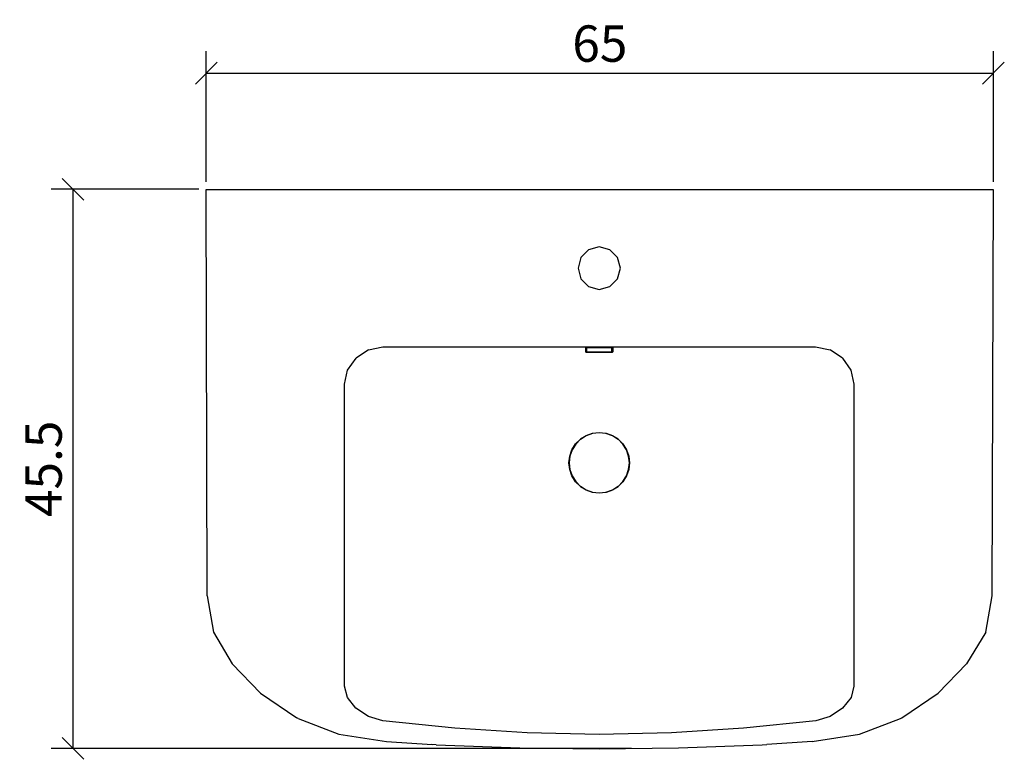
# Model space of a CAD drawing. Extents: x 101.1 to 182.3, y 81.1 to 142.
import ezdxf

# ---------------------------------------------------------------- set-up
doc = ezdxf.new("R2010")
doc.units = 0
doc.layers.add('Cotation-JacobDelafon', color=8, linetype='Continuous')
doc.styles.add('Jacob-Delafon', font='ARIAL.TTF')
doc.dimstyles.new('Cotation-Jacob-Delafon', dxfattribs={"dimtxt": 3, "dimasz": 1.8, "dimexe": 1.8, "dimexo": 0.625, "dimgap": 0.9, "dimtad": 1, "dimzin": 12, "dimdsep": 46, "dimtxsty": 'Jacob-Delafon', "dimblk": 'OBLIQUE', "dimcen": 0.9, "dimadec": 0, "dimazin": 3, "dimtfac": 1, "dimtofl": 0, "dimtmove": 2, "dimatfit": 3, "dimldrblk": 'OBLIQUE', "dimfxl": 1, "dimtolj": 1, "dimtzin": 0, "dimarcsym": 0})

# ---------------------------------------------------------------- blocks, each defined once
blk = doc.blocks.new('_Oblique')
at = {"color": 0, "linetype": 'ByBlock', "lineweight": -2}
blk.add_line((-0.5, -0.5), (0.5, 0.5), dxfattribs=at)
blk = doc.blocks.new('*D1')
at = {"layer": 'Cotation-JacobDelafon', "color": 0, "linetype": 'Continuous', "lineweight": -2}
for p, q in [((116.527, 128.66), (116.527, 139.415)), ((181.431, 128.66), (181.431, 139.415)), ((116.527, 137.615), (181.431, 137.615))]:
    blk.add_line(p, q, dxfattribs=at)
at = {"layer": 'Defpoints', "color": 0, "linetype": 'Continuous', "lineweight": 0}
for p in [(181.431, 137.615), (116.527, 128.035), (181.431, 128.035)]:
    blk.add_point(p, dxfattribs=at)
at = {"layer": 'Cotation-JacobDelafon', "color": 0, "linetype": 'Continuous', "lineweight": -2, "xscale": 1.8, "yscale": 1.8, "zscale": 1.8, "rotation": 180}
blk.add_blockref('_Oblique', (116.527, 137.615), dxfattribs=at)
at = {"layer": 'Cotation-JacobDelafon', "color": 0, "linetype": 'Continuous', "lineweight": -2, "xscale": 1.8, "yscale": 1.8, "zscale": 1.8}
blk.add_blockref('_Oblique', (181.431, 137.615), dxfattribs=at)
at = {"layer": 'Cotation-JacobDelafon', "color": 0, "linetype": 'Continuous', "lineweight": 0, "insert": (148.979, 140.047), "char_height": 3, "attachment_point": 5, "style": 'Jacob-Delafon'}
blk.add_mtext('\\A1;65', dxfattribs=at)
blk = doc.blocks.new('*D2')
at = {"layer": 'Cotation-JacobDelafon', "color": 0, "linetype": 'Continuous', "lineweight": -2}
for p, q in [((115.903, 128.035), (103.732, 128.035)), ((105.532, 128.035), (105.532, 81.958)), ((151.579, 81.958), (103.732, 81.958))]:
    blk.add_line(p, q, dxfattribs=at)
at = {"layer": 'Defpoints', "color": 0, "linetype": 'Continuous', "lineweight": 0}
for p in [(116.528, 128.035), (105.532, 81.958), (152.204, 81.958)]:
    blk.add_point(p, dxfattribs=at)
at = {"layer": 'Cotation-JacobDelafon', "color": 0, "linetype": 'Continuous', "lineweight": -2, "xscale": 1.8, "yscale": 1.8, "zscale": 1.8}
for p, rotation in [((105.532, 128.035), 90), ((105.532, 81.958), 270)]:
    blk.add_blockref('_Oblique', p, dxfattribs=dict(at, rotation=rotation))
at = {"layer": 'Cotation-JacobDelafon', "color": 0, "linetype": 'Continuous', "lineweight": 0, "insert": (103.106, 104.996), "char_height": 3, "attachment_point": 5, "rotation": 90, "style": 'Jacob-Delafon'}
blk.add_mtext('\\A1;45.5', dxfattribs=at)

msp = doc.modelspace()

# ---------------------------------------------------------------- linework, layer by layer
at = {"color": 7}
for p, q in [((116.589783, 94.534798), (116.52691, 128.034562)), ((116.528116, 128.034562), (181.423551, 128.034562)), ((181.336046, 94.54031), (181.431131, 128.034562)), ((148.056079, 123.050198), (147.415464, 122.409583)), ((148.931133, 123.284637), (148.056079, 123.050198)), ((149.806188, 123.050198), (148.931133, 123.284637)), ((150.446631, 122.409583), (149.806188, 123.050198)), ((147.415464, 122.409583), (147.181025, 121.534701)), ((150.680897, 121.534701), (150.446631, 122.409583)), ((147.181025, 121.534701), (147.415464, 120.659646)), ((150.446631, 120.659646), (150.680897, 121.534701)), ((147.415464, 120.659646), (148.056079, 120.019031)), ((149.806188, 120.019031), (150.446631, 120.659646)), ((148.056079, 120.019031), (148.931133, 119.784592)), ((148.931133, 119.784592), (149.806188, 120.019031)), ((129.894225, 114.800056), (128.87172, 114.129123)), ((129.894225, 114.800056), (131.093635, 115.042935)), ((131.093635, 115.042935), (166.76846, 115.042935)), ((147.819057, 114.638825), (147.819057, 114.999871)), ((147.819057, 114.999871), (147.903634, 114.999871)), ((147.903634, 114.999871), (147.819057, 114.999871)), ((147.833698, 114.603857), (147.819057, 114.638825)), ((147.917242, 114.603857), (147.833698, 114.603857)), ((147.869355, 114.589388), (147.833698, 114.603857)), ((147.950142, 114.589388), (147.869355, 114.589388)), ((147.903634, 114.638825), (147.903634, 114.999871)), ((147.903634, 114.999871), (148.14479, 114.999871)), ((148.14479, 114.999871), (147.903634, 114.999871)), ((148.155126, 114.603857), (147.917242, 114.603857)), ((148.180275, 114.589388), (147.950142, 114.589388)), ((148.14479, 114.999871), (148.505492, 114.999871)), ((148.505492, 114.999871), (148.14479, 114.999871)), ((148.511176, 114.603857), (148.155126, 114.603857)), ((148.524784, 114.589388), (148.180275, 114.589388)), ((148.505492, 114.999871), (148.931133, 114.999871)), ((148.931133, 114.999871), (148.505492, 114.999871)), ((148.931133, 114.603857), (148.511176, 114.603857)), ((148.931133, 114.589388), (148.524784, 114.589388)), ((149.356603, 114.999871), (148.931133, 114.999871)), ((148.931133, 114.999871), (149.356603, 114.999871)), ((149.35109, 114.603857), (148.931133, 114.603857)), ((149.33731, 114.589388), (148.931133, 114.589388)), ((149.68182, 114.589388), (149.33731, 114.589388)), ((149.706969, 114.603857), (149.35109, 114.603857)), ((149.717304, 114.999871), (149.356603, 114.999871)), ((149.356603, 114.999871), (149.717304, 114.999871)), ((149.911952, 114.589388), (149.68182, 114.589388)), ((149.94468, 114.603857), (149.706969, 114.603857)), ((149.958461, 114.999871), (149.717304, 114.999871)), ((149.717304, 114.999871), (149.958461, 114.999871)), ((149.992912, 114.589388), (149.911952, 114.589388)), ((150.028396, 114.603857), (149.94468, 114.603857)), ((149.958461, 114.638825), (149.958461, 114.999871)), ((150.04321, 114.999871), (149.958461, 114.999871)), ((149.958461, 114.999871), (150.04321, 114.999871)), ((150.028396, 114.603857), (149.992912, 114.589388)), ((150.04321, 114.638825), (150.028396, 114.603857)), ((150.04321, 114.999871), (150.04321, 114.638825)), ((166.76846, 115.042935), (167.967697, 114.800056)), ((168.990202, 114.129123), (167.967697, 114.800056)), ((128.182874, 113.133146), (128.87172, 114.129123)), ((168.990202, 114.129123), (169.679221, 113.133146)), ((127.933449, 111.964914), (128.182874, 113.133146)), ((169.679221, 113.133146), (169.928646, 111.964914)), ((127.931037, 87.087535), (127.933449, 111.964914)), ((169.928646, 111.964914), (169.931057, 87.087535)), ((148.375612, 107.926918), (148.931133, 107.989446)), ((148.931133, 107.989446), (149.486483, 107.926918)), ((146.979315, 107.04928), (147.374639, 107.444604)), ((147.383596, 107.433236), (146.990683, 107.04015)), ((147.374639, 107.444604), (147.847823, 107.742088)), ((147.854197, 107.728997), (147.383596, 107.433236)), ((147.847823, 107.742088), (148.375612, 107.926918)), ((148.378712, 107.912621), (147.854197, 107.728997)), ((148.931133, 107.974805), (148.378712, 107.912621)), ((149.483382, 107.912621), (148.931133, 107.974805)), ((150.00807, 107.728997), (149.483382, 107.912621)), ((149.486483, 107.926918), (150.014271, 107.742088)), ((150.478326, 107.433236), (150.00807, 107.728997)), ((150.014271, 107.742088), (150.487627, 107.444604)), ((150.871411, 107.04015), (150.478326, 107.433236)), ((150.487627, 107.444604), (150.88278, 107.04928)), ((146.497173, 106.048135), (146.681831, 106.575924)), ((146.694922, 106.56955), (146.511471, 106.044862)), ((146.681831, 106.575924), (146.979315, 107.04928)), ((146.990683, 107.04015), (146.694922, 106.56955)), ((151.167, 106.56955), (150.871411, 107.04015)), ((150.88278, 107.04928), (151.180436, 106.575924)), ((151.350624, 106.044862), (151.167, 106.56955)), ((151.180436, 106.575924), (151.364749, 106.048135)), ((146.434645, 105.492441), (146.497173, 106.048135)), ((146.511471, 106.044862), (146.449114, 105.492441)), ((151.41298, 105.492441), (151.350624, 106.044862)), ((151.364749, 106.048135), (151.42745, 105.492441)), ((146.497173, 104.936747), (146.434645, 105.492441)), ((146.449114, 105.492441), (146.511471, 104.94002)), ((146.681831, 104.408959), (146.497173, 104.936747)), ((146.511471, 104.94002), (146.694922, 104.415332)), ((151.167, 104.415332), (151.350624, 104.94002)), ((151.364749, 104.936747), (151.180436, 104.408959)), ((151.350624, 104.94002), (151.41298, 105.492441)), ((151.42745, 105.492441), (151.364749, 104.936747)), ((146.979315, 103.93543), (146.681831, 104.408959)), ((146.694922, 104.415332), (146.990683, 103.944732)), ((147.374639, 103.540278), (146.979315, 103.93543)), ((146.990683, 103.944732), (147.383596, 103.551647)), ((150.478326, 103.551647), (150.871411, 103.944732)), ((150.88278, 103.93543), (150.487627, 103.540278)), ((150.871411, 103.944732), (151.167, 104.415332)), ((151.180436, 104.408959), (150.88278, 103.93543)), ((147.847823, 103.242622), (147.374639, 103.540278)), ((147.383596, 103.551647), (147.854197, 103.255713)), ((148.375612, 103.057964), (147.847823, 103.242622)), ((147.854197, 103.255713), (148.378712, 103.072089)), ((149.483382, 103.072089), (150.00807, 103.255713)), ((150.014271, 103.242622), (149.486483, 103.057964)), ((150.00807, 103.255713), (150.478326, 103.551647)), ((150.487627, 103.540278), (150.014271, 103.242622)), ((148.931133, 102.995264), (148.375612, 103.057964)), ((148.378712, 103.072089), (148.931133, 103.010078)), ((148.931133, 103.010078), (149.483382, 103.072089)), ((149.486483, 103.057964), (148.931133, 102.995264)), ((116.589783, 94.534798), (117.109303, 91.534465)), ((180.81377, 91.525852), (181.336046, 94.54031)), ((117.109303, 91.534465), (118.657012, 88.934106)), ((180.81377, 91.525852), (179.204565, 88.934106)), ((118.657012, 88.934106), (120.995715, 86.508415)), ((176.866035, 86.508415), (179.204565, 88.934106)), ((128.170471, 86.158738), (127.931037, 87.087535)), ((169.931057, 87.087535), (169.691623, 86.158738)), ((120.995715, 86.508415), (123.985369, 84.484077)), ((128.861557, 85.259912), (128.170471, 86.158738)), ((169.691623, 86.158738), (169.000537, 85.259912)), ((173.876381, 84.484077), (176.866035, 86.508415)), ((129.887507, 84.581917), (128.861557, 85.259912)), ((169.000537, 85.259912), (167.974588, 84.581917)), ((124.090617, 84.432745), (123.985369, 84.484077)), ((131.073998, 84.233618), (129.887507, 84.581917)), ((167.974588, 84.581917), (166.788097, 84.233618)), ((173.770961, 84.432745), (173.876381, 84.484077)), ((124.090617, 84.432745), (127.464916, 83.121886)), ((137.026434, 83.613845), (131.073998, 84.233618)), ((166.788097, 84.233618), (160.835661, 83.613845)), ((170.395801, 83.121886), (173.770961, 84.432745)), ((127.464916, 83.121886), (131.384401, 82.53622)), ((142.978697, 83.234196), (137.026434, 83.613845)), ((148.931133, 83.106383), (142.978697, 83.234196)), ((154.883569, 83.234196), (148.931133, 83.106383)), ((160.835661, 83.613845), (154.883569, 83.234196)), ((166.477349, 82.53622), (170.395801, 83.121886)), ((131.384401, 82.530707), (135.144722, 82.264402)), ((135.486304, 82.246487), (135.108894, 82.269914)), ((135.486304, 82.246487), (142.384763, 82.006364)), ((142.384763, 82.006364), (148.931133, 81.910246)), ((148.931133, 81.910246), (155.477159, 82.006364)), ((155.477159, 82.006364), (162.375618, 82.246487)), ((162.375618, 82.246487), (162.752856, 82.269914)), ((166.477349, 82.53622), (162.752856, 82.269914))]:
    msp.add_line(p, q, dxfattribs=at)

# ---------------------------------------------------------------- dimensions: what is measured, and where the dimension line sits
at = {"layer": 'Cotation-JacobDelafon', "linetype": 'Continuous', "lineweight": 0}
dim = msp.add_linear_dim(base=(181.431131, 137.615413), p1=(116.52691, 128.034562), p2=(181.431131, 128.034562), text='65', dimstyle='Cotation-Jacob-Delafon', dxfattribs=at)
dim.commit()
dim.dimension.update_dxf_attribs({"geometry": '*D1', "text_midpoint": (148.97902, 140.047132)})
dim = msp.add_linear_dim(base=(105.53177, 81.958305), p1=(116.528116, 128.034562), p2=(152.204146, 81.958305), angle=90, text='45.5', dimstyle='Cotation-Jacob-Delafon', dxfattribs=at)
dim.commit()
dim.dimension.update_dxf_attribs({"geometry": '*D2', "text_midpoint": (103.10619, 104.996433)})

doc.saveas('drawing.dxf')
